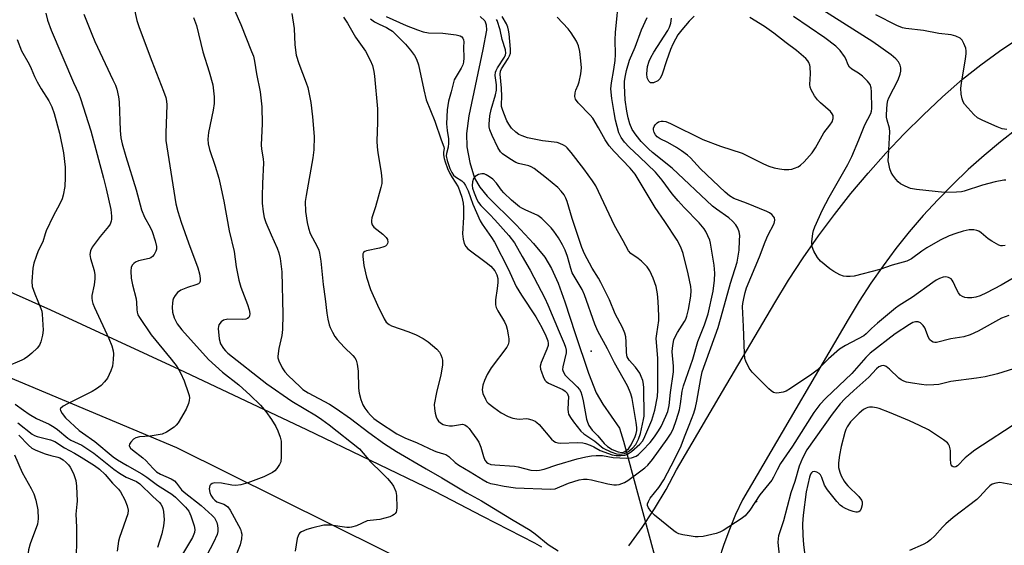
# Model space of a CAD drawing. Units: inches. Extents: x 1237772 to 1243772, y 601451 to 605452.
# Drawn here: x 1239490 to 1239775, y 602041 to 602192 of the extents above; entities that cross this region are included whole.
import ezdxf

# ---------------------------------------------------------------- set-up
doc = ezdxf.new("R2010")
doc.units = ezdxf.units.IN
doc.header["$MEASUREMENT"] = 0
for name, color, linetype in [('ELEV-Spot Elevation', 7, 'Continuous'), ('HYDRO-Hidden Single Line Stream', 5, 'Continuous'), ('HYDRO-Single Line Stream', 4, 'Continuous'), ('TRANS-Road', 130, 'Continuous'), ('Undefined', 1, 'Continuous')]:
    doc.layers.add(name, color=color, linetype=linetype)

msp = doc.modelspace()

# ---------------------------------------------------------------- linework, layer by layer
at = {"layer": 'ELEV-Spot Elevation'}
for p in [(1239655.55, 602096.57, 527.2), (1239703.33, 602053.15, 536)]:
    msp.add_point(p, dxfattribs=at)
at = {"layer": 'HYDRO-Hidden Single Line Stream'}
msp.add_line((1239664.89, 602070.58), (1239692.51, 601968.8), dxfattribs=at)
at = {"layer": 'HYDRO-Single Line Stream'}
msp.add_lwpolyline([(1239623.42, 602193.19), (1239624.78, 602191.96), (1239625.21, 602190.81), (1239625.24, 602189.3), (1239624.18, 602183.71), (1239620.18, 602164.55), (1239619.55, 602159.45), (1239619.56, 602155.59), (1239620.42, 602151.04), (1239621.86, 602146.5), (1239623.34, 602143.96), (1239625.48, 602141.34), (1239633.85, 602133.06), (1239638.87, 602127.71), (1239642.17, 602123.72), (1239644.09, 602120.48), (1239646, 602116.21), (1239647.96, 602110.88), (1239650.95, 602101.74), (1239654.75, 602090.26), (1239656.95, 602084.61), (1239658.87, 602081.34), (1239663.72, 602074.34), (1239664.89, 602070.58)], dxfattribs=at)
at = {"layer": 'TRANS-Road'}
for points in [[(1240384.24, 601525.07), (1240331.71, 601564.16), (1240327.36, 601567.24), (1240304.92, 601583.13), (1240274.59, 601604.62), (1240271.4, 601606.87), (1240229.97, 601635.98), (1240222.17, 601641.23), (1240175.77, 601672.48), (1240122.08, 601709.39), (1240058.18, 601754.02), (1239985, 601803.52), (1239877.49, 601873.94), (1239831.54, 601903.41), (1239787.12, 601930.48), (1239736.2, 601962.75), (1239714.06, 601976.86), (1239684.25, 601992.11), (1239655.44, 602009.33), (1239535.82, 602068.72), (1239396.91, 602126.95)], [(1239483.04, 602115.7), (1239499.24, 602108.56), (1239536.33, 602091.43), (1239573.28, 602073.99), (1239610.08, 602056.23), (1239612.86, 602054.79), (1239624.09, 602049), (1239639.12, 602041.23), (1239641.21, 602040.09)]]:
    msp.add_lwpolyline(points, dxfattribs=at)
for points in [[(1239666.46, 602040.42, 0), (1239670.29, 602045.65, 0), (1239673.47, 602050.46, 0), (1239673.86, 602051.05, 0), (1239677.17, 602056.61, 0), (1239680.21, 602062.33, 0), (1239693.5, 602084.93, 0), (1239708.58, 602110.55, 0), (1239712.6, 602117.12, 0), (1239716.82, 602123.56, 0), (1239721.24, 602129.88, 0), (1239725.83, 602136.06, 0), (1239730.61, 602142.11, 0), (1239735.57, 602148.01, 0), (1239740.7, 602153.75, 0), (1239746, 602159.34, 0), (1239751.47, 602164.77, 0), (1239757.1, 602170.04, 0), (1239762.87, 602175.13, 0), (1239768.16, 602179.24, 0), (1239773.57, 602183.18, 0), (1239779.11, 602186.94, 0)], [(1239778.74, 602160.86, 0), (1239773.86, 602157.07, 0), (1239769.1, 602153.11, 0), (1239764.48, 602149, 0), (1239760.01, 602144.74, 0), (1239755.67, 602140.32, 0), (1239751.49, 602135.76, 0), (1239747.47, 602131.07, 0), (1239743.61, 602126.24, 0), (1239739.91, 602121.28, 0), (1239736.38, 602116.2, 0), (1239733.02, 602111.01, 0), (1239729.84, 602105.71, 0), (1239703.53, 602060.89, 0), (1239699.27, 602053.64, 0), (1239697.27, 602049.44, 0), (1239695.47, 602045.15, 0), (1239693.87, 602040.78, 0), (1239692.47, 602036.34, 0)]]:
    msp.add_polyline3d(points, dxfattribs=at)
at = {"layer": 'Undefined'}
for points, elevation in [([(1239569, 602194.08), (1239569.69, 602189.75), (1239569.94, 602185), (1239570.31, 602182.05), (1239571.08, 602179.61), (1239573.16, 602174.1), (1239573.61, 602172.69), (1239574.53, 602168.39), (1239575, 602164.23), (1239575.45, 602158.59), (1239575.4, 602154.75), (1239575.11, 602152.43), (1239573.15, 602141.5), (1239572.9, 602139.77), (1239572.94, 602136.92), (1239573.41, 602133.76), (1239573.8, 602132.14), (1239574.32, 602130.59), (1239576.35, 602126.84), (1239576.81, 602125.76), (1239577.02, 602124.92), (1239577.39, 602122.62), (1239578.07, 602115.82), (1239578.66, 602111.7), (1239579.16, 602107.57), (1239579.44, 602105.87), (1239579.82, 602104.23), (1239580.13, 602103.43), (1239580.78, 602102.11), (1239581.5, 602100.83), (1239582.09, 602099.99), (1239584.11, 602097.77), (1239586.66, 602095.36), (1239587.21, 602094.71), (1239587.62, 602093.99), (1239587.92, 602092.88), (1239588.17, 602090.83), (1239588.33, 602085.93), (1239588.45, 602084.5), (1239588.97, 602082.63), (1239589.59, 602081.07), (1239590.17, 602080.1), (1239591, 602078.94), (1239591.75, 602078.12), (1239592.77, 602077.19), (1239594.09, 602076.2), (1239599.39, 602072.77), (1239601.64, 602071.56), (1239605.27, 602070.12), (1239610.14, 602067.81), (1239610.97, 602067.49), (1239612.89, 602066.99), (1239613.57, 602066.74), (1239614.43, 602066.14), (1239616.2, 602064.48), (1239617.3, 602063.68), (1239620.61, 602061.76), (1239624.3, 602059.41), (1239625.49, 602058.8), (1239626.47, 602058.42), (1239627.56, 602058.15), (1239630.35, 602057.63), (1239633.67, 602057.16), (1239643.79, 602056.71), (1239645.15, 602056.88), (1239649.02, 602058.53), (1239652.02, 602059.42), (1239653.34, 602059.64), (1239654.34, 602059.66), (1239655.6, 602059.49), (1239660.39, 602058.26), (1239662.04, 602057.98), (1239662.81, 602057.97), (1239663.59, 602058.08), (1239665.13, 602058.67), (1239666.11, 602059.26), (1239669.91, 602062), (1239671.07, 602062.88), (1239671.92, 602063.67), (1239673.23, 602065.29), (1239677.53, 602071.2), (1239678.42, 602072.59), (1239679.18, 602074.1), (1239680.19, 602076.87), (1239681.07, 602079.7), (1239681.38, 602081.42), (1239681.86, 602085.04), (1239682.23, 602086.59), (1239684.89, 602094.28), (1239686.35, 602099.4), (1239688.27, 602104.17), (1239689.31, 602107.35), (1239690.79, 602113.91), (1239691.16, 602117.09), (1239691.25, 602119.13), (1239691.04, 602121.44), (1239690.03, 602127.78), (1239689.78, 602128.6), (1239689.24, 602129.89), (1239688.62, 602131.16), (1239688.17, 602131.88), (1239686.71, 602133.63), (1239682.39, 602138.03), (1239680.63, 602140.02), (1239678.92, 602142.06), (1239676.01, 602146.01), (1239674.16, 602148.29), (1239669.45, 602152.67), (1239666.53, 602155.5), (1239665.21, 602156.9), (1239664.18, 602158.26), (1239663.56, 602159.66), (1239662.61, 602163.26), (1239662.13, 602165.47), (1239661.49, 602169.56), (1239661.26, 602172.33), (1239661.36, 602174.04), (1239662.12, 602177.9), (1239662.42, 602180.49), (1239662.52, 602182.21), (1239662.5, 602186.46), (1239662.57, 602188.64), (1239663.66, 602199.48)], 538), ([(1239523.36, 602196.03), (1239524.27, 602192.1), (1239524.89, 602190.06), (1239528.55, 602180.35), (1239531.93, 602171.7), (1239532.58, 602169.84), (1239532.84, 602168.77), (1239532.92, 602167.71), (1239532.59, 602159.57), (1239532.66, 602157.46), (1239533.17, 602153.8), (1239535.55, 602139.15), (1239536.08, 602136.95), (1239537.08, 602133.86), (1239539.16, 602127.9), (1239541.88, 602120.67), (1239542.33, 602118.96), (1239542.56, 602117.54), (1239542.5, 602116.76), (1239542.32, 602116.37), (1239542.02, 602116.06), (1239541.33, 602115.72), (1239538.85, 602114.97), (1239536.96, 602114.18), (1239536.03, 602113.53), (1239535.3, 602112.63), (1239534.87, 602111.88), (1239534.68, 602111.33), (1239534.51, 602110.48), (1239534.41, 602109.32), (1239534.53, 602107.85), (1239535.05, 602106.25), (1239535.89, 602104.49), (1239537.21, 602102.72), (1239544.94, 602094.22), (1239548.95, 602090.57), (1239553.68, 602086.83), (1239557.02, 602083.89), (1239559.99, 602080.98), (1239561.5, 602079.2), (1239563.16, 602076.86), (1239564.36, 602074.86), (1239565.02, 602073.58), (1239565.68, 602071.72), (1239565.92, 602070.62), (1239565.99, 602069.43), (1239565.98, 602066.13), (1239565.81, 602064.68), (1239565.47, 602063.9), (1239564.68, 602062.7), (1239564.11, 602062.06), (1239563.45, 602061.57), (1239560.96, 602060.29), (1239556.27, 602058.55), (1239554.27, 602058.01), (1239552.82, 602057.82), (1239551.73, 602057.91), (1239548.7, 602058.48), (1239546.71, 602058.54), (1239545.96, 602058.37), (1239545.6, 602058.14), (1239545.34, 602057.82), (1239545.2, 602057.36), (1239545.16, 602056.84), (1239545.29, 602055.77), (1239545.59, 602055.01), (1239546.19, 602054.11), (1239546.75, 602053.55), (1239547.37, 602053.14), (1239549.4, 602052.43), (1239549.9, 602052.17), (1239550.54, 602051.65), (1239551.21, 602050.71), (1239554.17, 602045.23), (1239554.43, 602044.48), (1239554.57, 602043.75), (1239554.52, 602042.37), (1239554.09, 602040.68), (1239552.29, 602036.03)], 544), ([(1239775.37, 602146.01), (1239774.81, 602145.99), (1239772.32, 602145.53), (1239768.63, 602144.52), (1239763.37, 602142.81), (1239762.54, 602142.64), (1239761.1, 602142.51), (1239757.63, 602142.45), (1239749.55, 602143.31), (1239747.84, 602143.59), (1239746.23, 602144.24), (1239744.95, 602144.92), (1239744.28, 602145.44), (1239743.53, 602146.29), (1239742.7, 602147.45), (1239742.27, 602148.19), (1239741.86, 602149.27), (1239741.51, 602150.67), (1239741.4, 602151.53), (1239741.42, 602152.99), (1239741.8, 602159.92), (1239741.7, 602160.99), (1239741.03, 602163.31), (1239740.88, 602164.15), (1239740.87, 602164.97), (1239741.08, 602167.89), (1239741.27, 602168.97), (1239741.56, 602169.77), (1239744.21, 602174.98), (1239744.85, 602176.62), (1239745.01, 602177.44), (1239744.99, 602178.44), (1239744.8, 602179.19), (1239744.33, 602180.12), (1239743.58, 602180.98), (1239742.27, 602182.12), (1239736.93, 602185.86), (1239719.55, 602196.91)], 546), ([(1239497.9, 602194.19), (1239498.42, 602192.16), (1239499.51, 602189.24), (1239505.93, 602174.16), (1239507.43, 602170.93), (1239507.96, 602169.56), (1239510.95, 602160.22), (1239514.63, 602146.58), (1239515.41, 602143.46), (1239516.69, 602137.53), (1239516.89, 602135.54), (1239516.87, 602134.7), (1239516.77, 602134.13), (1239516.49, 602133.31), (1239516.06, 602132.58), (1239513.62, 602129.72), (1239511.28, 602126.65), (1239510.8, 602125.61), (1239510.67, 602124.48), (1239510.85, 602123.38), (1239511.92, 602119.9), (1239512.12, 602118.59), (1239512.07, 602117.46), (1239511.87, 602115.76), (1239511.24, 602112.68), (1239511.23, 602111.91), (1239511.33, 602111.14), (1239511.56, 602110.33), (1239512.01, 602109.24), (1239516.18, 602100.3), (1239516.97, 602098.1), (1239517.35, 602096.68), (1239517.47, 602095.84), (1239517.43, 602094.17), (1239517.19, 602092.23), (1239516.74, 602090.89), (1239515.72, 602088.84), (1239514.89, 602087.7), (1239513.92, 602086.7), (1239512.55, 602085.69), (1239511.34, 602084.96), (1239504.21, 602081.4), (1239502.94, 602080.69), (1239502.2, 602080.06), (1239502.12, 602079.87), (1239502.15, 602079.48), (1239502.61, 602078.6), (1239503.6, 602077.36), (1239507.59, 602073.7), (1239508.5, 602072.99), (1239512.06, 602070.5), (1239517.42, 602066.05), (1239518.61, 602065.24), (1239521.42, 602063.57), (1239525.69, 602061.17), (1239527.15, 602060.18), (1239530.18, 602057.87), (1239534.38, 602055.33), (1239535.44, 602054.48), (1239538.32, 602051.59), (1239539.24, 602050.38), (1239539.83, 602049.03), (1239540.76, 602046.2), (1239540.98, 602045.07), (1239540.9, 602044.2), (1239540.3, 602042.77), (1239537.43, 602038.02)], 548), ([(1239508.95, 602193.88), (1239511.19, 602188.09), (1239512.08, 602185.96), (1239517.32, 602174.97), (1239518.03, 602173.36), (1239518.41, 602172.25), (1239518.92, 602169.98), (1239519.14, 602168.55), (1239519.39, 602160.28), (1239519.63, 602158.23), (1239519.99, 602156.49), (1239521.02, 602152.84), (1239524.03, 602143.22), (1239525.59, 602137.4), (1239526.47, 602135.33), (1239528.11, 602132.37), (1239528.67, 602131.14), (1239529.55, 602128.49), (1239529.89, 602126.84), (1239529.87, 602126.01), (1239529.75, 602125.48), (1239529.25, 602124.52), (1239528.73, 602123.9), (1239528.3, 602123.59), (1239527.79, 602123.38), (1239524.75, 602122.63), (1239523.8, 602122.26), (1239523.35, 602121.94), (1239522.97, 602121.54), (1239522.62, 602120.81), (1239522.47, 602119.7), (1239522.63, 602117.7), (1239523, 602115.7), (1239524.06, 602111.75), (1239524.18, 602110.64), (1239524.2, 602108.66), (1239524.31, 602107.84), (1239524.57, 602107.08), (1239524.96, 602106.33), (1239528.41, 602101.29), (1239534.2, 602094.33), (1239535.91, 602092.1), (1239536.82, 602090.37), (1239537.88, 602088.05), (1239539.11, 602084.67), (1239539.35, 602083.82), (1239539.45, 602083.09), (1239539.39, 602082.31), (1239539.19, 602081.47), (1239538.51, 602079.87), (1239536.15, 602075.87), (1239535.63, 602075.19), (1239534.99, 602074.63), (1239532.84, 602073.19), (1239531.53, 602072.64), (1239528.06, 602072.05), (1239525.01, 602071.83), (1239523.97, 602071.56), (1239523.26, 602071.15), (1239522.47, 602070.36), (1239522.08, 602069.7), (1239522.03, 602069.26), (1239522.36, 602068.63), (1239522.95, 602068.06), (1239526.01, 602065.8), (1239526.88, 602065.06), (1239528.97, 602062.72), (1239529.95, 602061.8), (1239531.05, 602061.09), (1239534.17, 602059.73), (1239535.1, 602059.11), (1239535.67, 602058.51), (1239537.17, 602056.58), (1239537.9, 602055.86), (1239542.78, 602052.02), (1239546.05, 602049.19), (1239546.68, 602048.44), (1239547.31, 602047.12), (1239547.56, 602046.28), (1239547.66, 602045.42), (1239547.61, 602044.55), (1239547.43, 602043.7), (1239546.37, 602041.34), (1239543.49, 602035.91)], 546), ([(1239540.59, 602192.93), (1239541.43, 602190.59), (1239543.26, 602183.06), (1239545.11, 602177.22), (1239546.17, 602173.52), (1239546.6, 602170), (1239546.6, 602168.09), (1239546.31, 602166.19), (1239544.95, 602159.76), (1239544.74, 602157.77), (1239544.81, 602156.45), (1239545.21, 602154.85), (1239546.87, 602149.97), (1239547.91, 602146.59), (1239548.35, 602144.86), (1239549.37, 602139.93), (1239550.92, 602131.38), (1239552.4, 602125.35), (1239552.96, 602120.94), (1239553.68, 602117.11), (1239554.3, 602115.08), (1239556.26, 602110.1), (1239556.74, 602108.49), (1239556.9, 602107.43), (1239556.78, 602106.71), (1239556.56, 602106.32), (1239556.19, 602106.05), (1239555.72, 602105.87), (1239554.66, 602105.74), (1239550.49, 602105.8), (1239549.24, 602105.52), (1239548.59, 602105.08), (1239547.96, 602104.19), (1239547.8, 602103.67), (1239547.76, 602103.1), (1239548.07, 602100.12), (1239548.44, 602098.72), (1239549.27, 602097.33), (1239549.83, 602096.67), (1239550.57, 602095.97), (1239561.81, 602087.12), (1239569.02, 602082.14), (1239576.11, 602077.94), (1239577.73, 602076.88), (1239579.77, 602075.35), (1239588.55, 602068.35), (1239591.78, 602064.66), (1239595.06, 602061.48), (1239596.63, 602059.83), (1239597.76, 602058.56), (1239598.41, 602057.63), (1239599.09, 602056.03), (1239599.31, 602054.91), (1239599.37, 602051.47), (1239599.29, 602050.64), (1239599.16, 602050.13), (1239598.93, 602049.74), (1239598.61, 602049.41), (1239598.15, 602049.12), (1239597.35, 602048.81), (1239594.48, 602048.04), (1239591.62, 602047.72), (1239590.84, 602047.57), (1239587.68, 602046.2), (1239586.29, 602045.75), (1239585.73, 602045.68), (1239584.91, 602045.71), (1239580.29, 602046.39), (1239579.13, 602046.4), (1239578.26, 602046.32), (1239575.05, 602045.63), (1239573.32, 602045.15), (1239571.81, 602044.42), (1239571.38, 602044.1), (1239571.04, 602043.72), (1239570.81, 602043.3), (1239570.57, 602042.51), (1239569.99, 602038.83)], 542), ([(1239552.41, 602195.09), (1239554.24, 602190.89), (1239557.41, 602183.13), (1239557.93, 602181.73), (1239558.28, 602180.31), (1239558.77, 602176.7), (1239559.83, 602171.47), (1239560.36, 602167.17), (1239560.46, 602162.24), (1239560.17, 602156.16), (1239560.26, 602154.9), (1239560.73, 602152.13), (1239560.84, 602150.98), (1239560.54, 602145.02), (1239560.44, 602141.31), (1239560.49, 602139.33), (1239560.71, 602136.8), (1239561.06, 602135.16), (1239561.53, 602133.78), (1239563.03, 602130.18), (1239564.74, 602126.37), (1239565.25, 602125.01), (1239565.63, 602123.31), (1239566.11, 602119.52), (1239566.46, 602107.22), (1239566.35, 602102.84), (1239566.18, 602101.09), (1239565.28, 602097.36), (1239564.98, 602095.18), (1239565.01, 602094.64), (1239565.24, 602093.84), (1239566.26, 602091.78), (1239567.04, 602090.59), (1239567.94, 602089.58), (1239571.41, 602086.26), (1239572.24, 602085.56), (1239573.77, 602084.6), (1239579.88, 602081.26), (1239581.86, 602080), (1239586.01, 602077.19), (1239591.29, 602073.15), (1239595.85, 602069.82), (1239599.23, 602067.67), (1239607.81, 602062.62), (1239612.42, 602060), (1239619.6, 602055.74), (1239623.86, 602053.43), (1239632.47, 602048.11), (1239637.95, 602044.91), (1239639.38, 602043.9), (1239643.15, 602040.81), (1239645.96, 602038.9)], 540), ([(1239583.98, 602192.99), (1239585.16, 602191.33), (1239587.47, 602187.3), (1239590.32, 602183.21), (1239591.67, 602180.64), (1239592.31, 602179.04), (1239592.68, 602177.38), (1239592.89, 602175.96), (1239593.77, 602166.52), (1239593.8, 602162.76), (1239593.62, 602157.27), (1239593.69, 602155.56), (1239593.92, 602153.82), (1239594.89, 602148.2), (1239595.04, 602146.16), (1239594.99, 602145.01), (1239594.78, 602143.88), (1239593.19, 602138.3), (1239592.18, 602135.07), (1239592.04, 602134.29), (1239592.05, 602133.77), (1239592.23, 602133.03), (1239592.68, 602132.37), (1239595.28, 602130.34), (1239596.25, 602129.41), (1239596.65, 602128.79), (1239596.76, 602128.06), (1239596.66, 602127.64), (1239596.44, 602127.26), (1239596.1, 602126.95), (1239595.66, 602126.71), (1239594.37, 602126.3), (1239590.65, 602125.56), (1239590.16, 602125.38), (1239589.77, 602125.11), (1239589.54, 602124.69), (1239589.5, 602123.92), (1239589.86, 602121.35), (1239590.57, 602117.99), (1239591.74, 602114.42), (1239593.76, 602109.85), (1239595.71, 602105.94), (1239596.33, 602104.99), (1239597.12, 602104.27), (1239597.85, 602103.87), (1239602.81, 602102.22), (1239604.93, 602101.3), (1239607, 602100.28), (1239608.43, 602099.25), (1239610.93, 602097.15), (1239611.72, 602096.3), (1239612.12, 602095.58), (1239612.41, 602094.8), (1239612.58, 602094), (1239612.53, 602092.6), (1239612.07, 602089.77), (1239610.84, 602084.66), (1239610.2, 602081.19), (1239610.23, 602080.07), (1239610.45, 602078.69), (1239610.72, 602077.61), (1239611.03, 602076.93), (1239611.44, 602076.36), (1239612.03, 602075.86), (1239612.72, 602075.47), (1239613.51, 602075.22), (1239614.61, 602075.03), (1239615.45, 602075.01), (1239618.3, 602075.48), (1239619.03, 602075.29), (1239619.69, 602074.85), (1239620.28, 602074.23), (1239620.99, 602073.3), (1239622.48, 602071.2), (1239623.02, 602070.29), (1239623.63, 602068.86), (1239624.41, 602066.15), (1239624.84, 602065.11), (1239625.27, 602064.55), (1239625.63, 602064.26), (1239626.58, 602063.9), (1239627.68, 602063.76), (1239633.34, 602063.4), (1239634.47, 602063.19), (1239638.07, 602062.26), (1239639.81, 602062.12), (1239640.61, 602062.22), (1239641.93, 602062.53), (1239645.65, 602063.75), (1239651.49, 602065.5), (1239654, 602066.1), (1239655.6, 602066.41), (1239656.98, 602066.51), (1239658.76, 602066.47), (1239661.89, 602065.94), (1239665.78, 602065.69), (1239667.22, 602065.84), (1239668.52, 602066.31), (1239669.21, 602066.77), (1239670.41, 602067.95), (1239672.55, 602070.26), (1239673.83, 602071.88), (1239675.01, 602073.61), (1239675.76, 602074.89), (1239677.14, 602077.8), (1239677.66, 602079.16), (1239678.03, 602080.89), (1239678.43, 602084.63), (1239679.28, 602090.64), (1239679.28, 602092.31), (1239678.93, 602096.36), (1239678.99, 602097.47), (1239679.2, 602098.83), (1239679.46, 602099.9), (1239679.89, 602100.95), (1239680.46, 602101.95), (1239682.54, 602105.14), (1239682.92, 602105.88), (1239683.2, 602106.66), (1239683.67, 602108.67), (1239684.3, 602112.49), (1239684.4, 602114.14), (1239684.33, 602115.26), (1239683.61, 602118.95), (1239682.14, 602124.81), (1239681.43, 602126.67), (1239680.39, 602128.63), (1239676.84, 602134.07), (1239674.02, 602138.12), (1239668.2, 602147.69), (1239666.83, 602149.39), (1239662.16, 602154.24), (1239660.71, 602155.89), (1239659.53, 602157.57), (1239657.68, 602161.07), (1239656.01, 602163.83), (1239655.26, 602164.72), (1239651.79, 602168.27), (1239650.96, 602169.38), (1239650.77, 602170.13), (1239650.86, 602171.19), (1239651.12, 602171.98), (1239651.8, 602173.54), (1239652.06, 602174.37), (1239652.55, 602176.65), (1239652.74, 602178.38), (1239652.59, 602180.46), (1239652.25, 602183.13), (1239651.84, 602184.79), (1239651.26, 602186.07), (1239649.74, 602188.48), (1239648.9, 602189.63), (1239645.74, 602193.07)], 536), ([(1239591.76, 602192.5), (1239592.94, 602191.67), (1239594.22, 602190.99), (1239596.43, 602190.02), (1239597.2, 602189.59), (1239598.1, 602188.94), (1239598.93, 602188.21), (1239601.83, 602185.19), (1239603.28, 602183.49), (1239604.47, 602181.93), (1239605.03, 602180.94), (1239605.62, 602179.27), (1239607.13, 602172.01), (1239607.89, 602169.17), (1239610.34, 602163.01), (1239612.14, 602157.66), (1239612.93, 602155.6), (1239613.02, 602155.12), (1239612.88, 602154.01), (1239612.89, 602153.24), (1239613.05, 602152.19), (1239613.33, 602151.23), (1239614.05, 602149.36), (1239614.73, 602147.93), (1239615.4, 602146.74), (1239617.08, 602144.09), (1239617.61, 602142.74), (1239618.13, 602141.06), (1239618.5, 602139.33), (1239618.63, 602138.03), (1239618.6, 602135.28), (1239618.35, 602130.48), (1239618.5, 602128.93), (1239618.82, 602127.69), (1239619.29, 602126.78), (1239619.89, 602126.16), (1239625.14, 602122.24), (1239626.5, 602121.09), (1239627.68, 602119.8), (1239628.26, 602118.67), (1239628.52, 602117.58), (1239628.57, 602116.43), (1239628.38, 602114.65), (1239627.88, 602111.37), (1239627.85, 602110.53), (1239627.91, 602110), (1239628.12, 602109.25), (1239628.54, 602108.28), (1239630.44, 602105.07), (1239630.94, 602104.05), (1239631.26, 602102.96), (1239631.59, 602101.27), (1239631.75, 602100.14), (1239631.74, 602099.32), (1239631.52, 602098.48), (1239631.12, 602097.71), (1239626.66, 602091.82), (1239625.5, 602089.9), (1239624.67, 602088.11), (1239624.21, 602086.8), (1239624.03, 602085.44), (1239624.25, 602084.34), (1239624.95, 602082.72), (1239625.42, 602082), (1239625.81, 602081.58), (1239627.4, 602080.32), (1239629.55, 602078.81), (1239631.58, 602077.77), (1239632.91, 602077.27), (1239634.07, 602077.05), (1239634.95, 602077.01), (1239636.72, 602077.13), (1239637.37, 602077.09), (1239638.41, 602076.8), (1239639.39, 602076.34), (1239639.84, 602076.04), (1239640.47, 602075.45), (1239644.08, 602071.17), (1239644.72, 602070.59), (1239645.18, 602070.33), (1239645.94, 602070.1), (1239646.75, 602070), (1239651.47, 602070.25), (1239653.09, 602070.14), (1239653.91, 602069.94), (1239655.26, 602069.44), (1239656.3, 602068.96), (1239658.14, 602067.92), (1239661.64, 602066.63), (1239662.74, 602066.45), (1239664.14, 602066.46), (1239665.24, 602066.58), (1239666.01, 602066.85), (1239667.16, 602067.66), (1239669.56, 602069.76), (1239670.32, 602070.6), (1239670.72, 602071.25), (1239672.53, 602075.33), (1239673.05, 602076.71), (1239673.89, 602079.55), (1239674.73, 602083.53), (1239674.82, 602085.3), (1239674.75, 602094.6), (1239674.35, 602100.22), (1239674.48, 602101.6), (1239675.13, 602105.44), (1239675.13, 602106.84), (1239674.93, 602110.98), (1239674.67, 602113.17), (1239674.3, 602115.22), (1239673.42, 602117.67), (1239672.51, 602119.79), (1239671.69, 602120.95), (1239670.05, 602122.58), (1239669.16, 602123.33), (1239667.02, 602124.79), (1239666.32, 602125.55), (1239664.78, 602128.44), (1239662.25, 602132.85), (1239656.86, 602144.32), (1239655.91, 602145.75), (1239653.38, 602149.23), (1239649.77, 602153.91), (1239648.62, 602155.27), (1239648.19, 602155.67), (1239647.5, 602156.11), (1239646.49, 602156.58), (1239645.7, 602156.83), (1239641.43, 602157.3), (1239637.17, 602158.21), (1239635.59, 602158.72), (1239634.6, 602159.19), (1239633.73, 602159.84), (1239632.53, 602160.99), (1239631.72, 602162.09), (1239631.2, 602163.12), (1239630.29, 602165.29), (1239629.88, 602166.38), (1239629.66, 602167.22), (1239629.61, 602167.85), (1239629.7, 602170.13), (1239629.65, 602172.49), (1239629.2, 602176.6), (1239629.29, 602177.4), (1239629.58, 602178.14), (1239631.57, 602181.07), (1239631.95, 602181.85), (1239632.19, 602182.66), (1239632.23, 602183.79), (1239631.84, 602188.23), (1239631.68, 602189.3), (1239631.45, 602190.11), (1239631.03, 602191.13), (1239629.83, 602193.25)], 534), ([(1239596.24, 602193.21), (1239602.04, 602190.64), (1239605.38, 602189.34), (1239607, 602188.83), (1239608.55, 602188.5), (1239612.7, 602188.44), (1239616.56, 602187.96), (1239617.71, 602187.6), (1239618.11, 602187.32), (1239618.44, 602186.95), (1239618.65, 602186.53), (1239618.72, 602185.93), (1239618.65, 602184.33), (1239618.76, 602181.25), (1239618.63, 602180.03), (1239618.4, 602179.28), (1239617.96, 602178.31), (1239616.47, 602175.93), (1239615.97, 602174.92), (1239615.09, 602171.49), (1239614.29, 602168.81), (1239613.89, 602166.29), (1239613.78, 602164.26), (1239613.77, 602162.23), (1239613.91, 602160.27), (1239614.26, 602157.87), (1239614.29, 602156.69), (1239614.2, 602155.52), (1239613.7, 602153.67), (1239613.65, 602152.97), (1239613.92, 602151.62), (1239614.71, 602149.38), (1239615.24, 602148.18), (1239615.77, 602147.44), (1239616.34, 602146.97), (1239618.16, 602145.79), (1239618.75, 602145.17), (1239619.21, 602144.46), (1239619.97, 602142.92), (1239621.36, 602139.03), (1239623.46, 602134.2), (1239624.05, 602133.22), (1239626.7, 602129.46), (1239627.59, 602128.05), (1239631.55, 602120.37), (1239633.89, 602115.22), (1239635.41, 602112.75), (1239639.51, 602106.55), (1239641.25, 602103.46), (1239642.44, 602100.98), (1239642.97, 602099.62), (1239643.1, 602098.79), (1239643.08, 602098.24), (1239642.75, 602097.16), (1239641.04, 602093.33), (1239640.78, 602092.23), (1239640.89, 602091.42), (1239641.14, 602090.61), (1239641.67, 602089.27), (1239642.18, 602088.26), (1239642.51, 602087.84), (1239643.19, 602087.35), (1239647.33, 602085.49), (1239648.03, 602085.03), (1239648.61, 602084.45), (1239648.83, 602084.03), (1239648.94, 602083.52), (1239648.78, 602079.84), (1239648.86, 602078.98), (1239649.02, 602078.44), (1239649.57, 602077.41), (1239650.42, 602076.23), (1239652.58, 602073.48), (1239653.37, 602072.69), (1239656.62, 602070.6), (1239659, 602068.62), (1239661.25, 602067.54), (1239662.81, 602067), (1239663.85, 602066.89), (1239665.16, 602067.03), (1239666.13, 602067.51), (1239667.46, 602068.62), (1239668.43, 602069.67), (1239669.25, 602071.22), (1239669.78, 602072.87), (1239670.67, 602076.82), (1239670.81, 602077.86), (1239670.74, 602086.01), (1239670.66, 602087.1), (1239670.46, 602088.13), (1239670.02, 602089.32), (1239669.59, 602090.21), (1239668.38, 602092.02), (1239666.47, 602094.01), (1239665.98, 602094.94), (1239665.84, 602095.46), (1239665.74, 602096.32), (1239665.69, 602099.25), (1239665.57, 602100.69), (1239665.24, 602101.81), (1239664.59, 602103.44), (1239662.44, 602107.4), (1239660.84, 602111.44), (1239658.32, 602116.44), (1239657.63, 602117.68), (1239655.78, 602120.58), (1239653.6, 602124.67), (1239652.88, 602126.53), (1239650.03, 602134.94), (1239648.6, 602139.84), (1239648.22, 602140.81), (1239647.71, 602141.74), (1239646.9, 602142.83), (1239645.92, 602143.82), (1239642.6, 602146.57), (1239639.09, 602149.34), (1239638.23, 602149.84), (1239637.48, 602150.12), (1239634.51, 602150.79), (1239633.75, 602151.06), (1239632.03, 602152.08), (1239629.92, 602153.56), (1239629.34, 602154.18), (1239628.6, 602155.43), (1239626.89, 602158.87), (1239626.25, 602160.52), (1239626.06, 602161.38), (1239626.02, 602162.17), (1239626.25, 602164.51), (1239626.67, 602166.41), (1239627.92, 602170.61), (1239628.21, 602171.99), (1239628.21, 602173.48), (1239627.78, 602176.17), (1239627.86, 602177.14), (1239628.03, 602177.63), (1239628.43, 602178.4), (1239630.45, 602181.49), (1239630.74, 602182.18), (1239630.83, 602182.64), (1239630.74, 602183.58), (1239629.84, 602186.54), (1239629.19, 602189.39), (1239628.36, 602192.05), (1239628.19, 602192.34)], 532), ([(1239776.26, 602106.94), (1239774.14, 602106.09), (1239767.36, 602102.37), (1239765.05, 602101.27), (1239763.21, 602100.74), (1239759.46, 602100.11), (1239755.36, 602099.11), (1239754.83, 602099.09), (1239754.32, 602099.23), (1239753.84, 602099.48), (1239753.44, 602099.84), (1239753.02, 602100.56), (1239751.96, 602103.35), (1239751.49, 602104.03), (1239750.71, 602104.74), (1239750.05, 602105.06), (1239749.29, 602105.06), (1239748.51, 602104.84), (1239747.49, 602104.31), (1239743.36, 602101.58), (1239736.15, 602095.98), (1239734.95, 602094.76), (1239730.86, 602090.16), (1239727.15, 602086.55), (1239723.35, 602083.02), (1239721.65, 602081.18), (1239720.73, 602080.03), (1239719.92, 602078.86), (1239713.68, 602069.14), (1239710.28, 602064.16), (1239709.29, 602062.37), (1239708.27, 602060.18), (1239707.77, 602059.36), (1239704.25, 602055.11), (1239701.35, 602050.71), (1239700.05, 602049.1), (1239698.92, 602048.23), (1239693.66, 602044.79), (1239692.74, 602044.29), (1239691.68, 602043.94), (1239687.93, 602043.13), (1239686.48, 602042.95), (1239685.6, 602043), (1239683.82, 602043.25), (1239682.05, 602043.56), (1239680.91, 602043.85), (1239680.13, 602044.24), (1239679.41, 602044.75), (1239673.81, 602049.28), (1239672.79, 602050.39), (1239672.1, 602051.32), (1239671.82, 602052.05), (1239671.84, 602052.51), (1239672.08, 602053.22), (1239672.59, 602054.15), (1239675.07, 602057.19), (1239676.53, 602059.41), (1239679.7, 602065.49), (1239681.54, 602069.25), (1239682.47, 602071.84), (1239683.86, 602075.22), (1239685.17, 602078.71), (1239685.64, 602080.3), (1239686.08, 602082.16), (1239687.18, 602088.66), (1239687.65, 602090.65), (1239692.2, 602103.4), (1239693.61, 602108.22), (1239695.81, 602116.26), (1239697.68, 602122.28), (1239698.04, 602123.99), (1239698.28, 602125.73), (1239698.44, 602128.59), (1239698.45, 602130.02), (1239698.27, 602131.09), (1239697.92, 602132.1), (1239697.32, 602133.07), (1239696.41, 602134.17), (1239695.33, 602135.1), (1239691.75, 602137.56), (1239690.58, 602138.44), (1239678.94, 602149.42), (1239673.25, 602153.98), (1239672.1, 602154.98), (1239670.01, 602157.12), (1239668.54, 602158.95), (1239667.38, 602160.63), (1239666.69, 602162.22), (1239666.22, 602163.94), (1239665.8, 602165.88), (1239665.34, 602169.12), (1239665.12, 602173.27), (1239665.17, 602174.42), (1239665.33, 602175.73), (1239665.75, 602177.6), (1239666.61, 602180.62), (1239668.27, 602184.38), (1239670.11, 602189.33), (1239671.72, 602192.91)], 540), ([(1239685.26, 602193.3), (1239683.89, 602191.9), (1239681.73, 602189.41), (1239680.59, 602187.9), (1239679.88, 602186.72), (1239679.14, 602185.24), (1239678.49, 602183.66), (1239677.29, 602180.46), (1239676.04, 602176.54), (1239675.45, 602175.31), (1239674.75, 602174.62), (1239673.56, 602174.11), (1239673.09, 602174.04), (1239672.66, 602174.09), (1239672.15, 602174.55), (1239671.7, 602175.5), (1239671.57, 602176.63), (1239671.83, 602178.77), (1239672.29, 602180.34), (1239672.75, 602181.37), (1239673.63, 602182.88), (1239677.7, 602189.17), (1239678.19, 602190.19), (1239678.55, 602191.29), (1239678.76, 602192.72)], 542), ([(1239780.5, 602119.39), (1239774.05, 602115.65), (1239769.76, 602113.39), (1239767.96, 602112.53), (1239766.68, 602112.18), (1239765.5, 602112.03), (1239764.32, 602111.99), (1239763.52, 602112.1), (1239762.81, 602112.34), (1239762.19, 602112.77), (1239761.68, 602113.43), (1239761.12, 602114.46), (1239760.16, 602116.63), (1239759.87, 602117.12), (1239759.52, 602117.52), (1239758.83, 602117.88), (1239758.04, 602118.03), (1239757.25, 602117.93), (1239756.23, 602117.56), (1239755.23, 602117.05), (1239754.27, 602116.44), (1239748.39, 602112.2), (1239744.53, 602109.8), (1239743.44, 602109.04), (1239738.24, 602104.69), (1239736.5, 602103.12), (1239734.96, 602101.59), (1239734.32, 602101.07), (1239729.07, 602098.22), (1239727.34, 602097.14), (1239724.07, 602094.41), (1239720.85, 602091.13), (1239719.26, 602089.94), (1239713.1, 602085.77), (1239711.85, 602085.03), (1239711.03, 602084.73), (1239709.88, 602084.53), (1239709.03, 602084.5), (1239708.25, 602084.7), (1239707.56, 602085.17), (1239706.91, 602085.75), (1239702.04, 602090.5), (1239701.2, 602091.67), (1239700.21, 602093.72), (1239699.97, 602094.52), (1239699.82, 602095.91), (1239699.57, 602103.72), (1239699.3, 602109.52), (1239699.35, 602110.38), (1239699.61, 602111.8), (1239700.01, 602113.5), (1239700.45, 602114.88), (1239704.22, 602123.83), (1239705.81, 602128.17), (1239706.62, 602129.95), (1239708.39, 602133.44), (1239708.61, 602134.42), (1239708.5, 602135.09), (1239708.27, 602135.5), (1239707.77, 602136.03), (1239707.06, 602136.53), (1239706.27, 602136.96), (1239700.39, 602139.36), (1239696.8, 602140.69), (1239695.46, 602141.42), (1239694.21, 602142.48), (1239687.09, 602149.28), (1239684.19, 602152.4), (1239683.36, 602153.17), (1239681.68, 602154.42), (1239680.21, 602155.4), (1239677.7, 602156.81), (1239675.46, 602157.91), (1239674.62, 602158.49), (1239674.13, 602159.08), (1239673.76, 602159.77), (1239673.53, 602160.49), (1239673.52, 602160.96), (1239673.69, 602161.44), (1239673.99, 602161.9), (1239674.58, 602162.51), (1239675.02, 602162.83), (1239675.77, 602163.04), (1239676.31, 602163.02), (1239677.12, 602162.87), (1239678.42, 602162.33), (1239687.79, 602157.68), (1239692.87, 602155.83), (1239699.17, 602153.72), (1239700.74, 602153.03), (1239705.35, 602150.73), (1239706.9, 602150.04), (1239708.41, 602149.55), (1239709.98, 602149.21), (1239711.31, 602149.06), (1239712.7, 602149.08), (1239713.52, 602149.18), (1239714.33, 602149.4), (1239715.35, 602149.85), (1239716.06, 602150.28), (1239717.09, 602151.25), (1239719.35, 602153.84), (1239720.34, 602155.26), (1239722.78, 602159.61), (1239724.52, 602161.86), (1239725.13, 602162.8), (1239725.5, 602163.77), (1239725.51, 602164.22), (1239725.42, 602164.67), (1239725.19, 602165.11), (1239724.66, 602165.76), (1239721.77, 602168.33), (1239720.93, 602169.17), (1239720.1, 602170.34), (1239719.1, 602172.07), (1239718.81, 602172.85), (1239718.71, 602173.61), (1239718.92, 602176.68), (1239718.86, 602178.67), (1239718.73, 602179.21), (1239718.42, 602179.96), (1239718.13, 602180.43), (1239717.55, 602181.09), (1239714.87, 602183.42), (1239711.9, 602185.62), (1239708.36, 602188.45), (1239705.61, 602190.32), (1239701.34, 602192.9)], 542), ([(1239775.2, 602127.09), (1239774.41, 602126.98), (1239773.88, 602127.04), (1239773.35, 602127.23), (1239771.28, 602128.38), (1239770.29, 602129.05), (1239768.25, 602130.8), (1239767.52, 602131.28), (1239766.99, 602131.48), (1239766.15, 602131.66), (1239764.75, 602131.61), (1239763.08, 602131.28), (1239760.88, 602130.59), (1239759.01, 602129.85), (1239756.4, 602128.66), (1239752.51, 602126.46), (1239751.08, 602125.48), (1239748.08, 602123.24), (1239746.78, 602122.58), (1239742.48, 602121.43), (1239738.98, 602120.18), (1239731.53, 602118.26), (1239730.4, 602118.12), (1239729.28, 602118.14), (1239728.45, 602118.27), (1239727.42, 602118.66), (1239725.68, 602119.57), (1239724.5, 602120.37), (1239721.83, 602122.54), (1239720.89, 602123.62), (1239719.89, 602125.42), (1239719.39, 602126.76), (1239719.33, 602128.21), (1239719.56, 602130.58), (1239719.75, 602131.42), (1239720.13, 602132.46), (1239722.34, 602137.42), (1239724.27, 602141.06), (1239729.7, 602150.46), (1239730.84, 602152.82), (1239732.93, 602157.6), (1239734.63, 602161.95), (1239736.39, 602165.24), (1239736.56, 602165.91), (1239736.61, 602166.68), (1239736.51, 602171.47), (1239736.42, 602172.59), (1239736.11, 602173.61), (1239735.43, 602174.54), (1239733.93, 602175.99), (1239732.81, 602176.83), (1239730.85, 602178.03), (1239730.15, 602178.64), (1239729.76, 602179.24), (1239729.13, 602180.98), (1239728.72, 602181.72), (1239727.45, 602183.37), (1239726.24, 602184.66), (1239723.03, 602187.06), (1239713.97, 602193.24)], 544), ([(1239775.68, 602160.6), (1239774.27, 602160.83), (1239772.88, 602161.35), (1239768.76, 602163.16), (1239767.19, 602163.99), (1239766.14, 602164.93), (1239764.37, 602166.81), (1239763.46, 602167.9), (1239763.05, 602168.62), (1239762.78, 602169.43), (1239762.48, 602170.84), (1239762.32, 602172.55), (1239762.51, 602174.02), (1239763.7, 602180.99), (1239763.89, 602182.42), (1239763.92, 602183.27), (1239763.78, 602184.1), (1239763.27, 602185.43), (1239762.73, 602186.41), (1239762.17, 602186.98), (1239760.95, 602187.54), (1239759.6, 602187.89), (1239756.02, 602188.32), (1239751.54, 602189.14), (1239746.47, 602189.75), (1239745.47, 602189.96), (1239743.89, 602190.58), (1239737.75, 602193.66)], 548), ([(1239489.64, 602186.56), (1239490.9, 602183.34), (1239493.14, 602179.45), (1239493.74, 602178.19), (1239494.67, 602175.92), (1239495.43, 602174.37), (1239496.55, 602172.34), (1239498.83, 602168.88), (1239499.68, 602167.18), (1239500.35, 602165.21), (1239501.91, 602159.54), (1239503.08, 602153.86), (1239503.52, 602149.71), (1239503.57, 602146.76), (1239503.43, 602144.17), (1239502.94, 602141.67), (1239502.61, 602140.61), (1239501.96, 602139.12), (1239500.02, 602135.57), (1239498.02, 602131.3), (1239497.71, 602130.48), (1239497.04, 602128.15), (1239495.74, 602125.54), (1239495.11, 602123.91), (1239494.49, 602121.96), (1239494.22, 602120.53), (1239493.92, 602116.72), (1239494.02, 602115.29), (1239494.75, 602113.13), (1239496.52, 602108.95), (1239496.77, 602108.15), (1239496.91, 602107.3), (1239497.12, 602102.68), (1239496.94, 602101.26), (1239496.48, 602099.32), (1239496.06, 602098.37), (1239495.39, 602097.46), (1239493.93, 602095.97), (1239492.78, 602095.04), (1239491.8, 602094.41), (1239491.02, 602094.01), (1239486.43, 602092.11)], 550), ([(1239779.08, 602092), (1239772.99, 602090.01), (1239769.35, 602089.18), (1239766.86, 602088.77), (1239759.51, 602087.88), (1239755.99, 602086.93), (1239754.53, 602086.83), (1239752.46, 602086.82), (1239751, 602086.94), (1239748.41, 602087.35), (1239746.69, 602087.66), (1239745.87, 602087.9), (1239745.15, 602088.29), (1239744.49, 602088.81), (1239741.72, 602091.42), (1239740.83, 602092.17), (1239740.13, 602092.48), (1239739.41, 602092.38), (1239738.67, 602092.03), (1239738, 602091.53), (1239735.78, 602089.08), (1239731.39, 602085.24), (1239728.85, 602082.8), (1239727.48, 602081.35), (1239725.13, 602078.41), (1239717.9, 602068.11), (1239716.56, 602065.67), (1239715.66, 602063.43), (1239714.4, 602058.96), (1239713.21, 602055.67), (1239711.15, 602047.57), (1239709.68, 602043.29), (1239709.53, 602042.48), (1239709.51, 602041.36), (1239710.49, 602031.22)], 538), ([(1239489.12, 602081.25), (1239491.45, 602079.56), (1239493.12, 602078.45), (1239495.26, 602077.19), (1239498.87, 602075.5), (1239500.39, 602074.67), (1239501.31, 602074.01), (1239504.28, 602071.47), (1239505.19, 602070.94), (1239508.3, 602069.43), (1239511.83, 602067.11), (1239517.61, 602062.52), (1239519.26, 602061.34), (1239521.18, 602060.23), (1239524.16, 602059.01), (1239525.13, 602058.3), (1239528.88, 602054.59), (1239530.79, 602052.86), (1239531.14, 602052.46), (1239531.58, 602051.71), (1239531.79, 602051.17), (1239531.97, 602050.35), (1239532.11, 602047.86), (1239531.93, 602046.16), (1239531.45, 602043.89), (1239530.23, 602039.87)], 550), ([(1239777.22, 602075), (1239768.58, 602069.45), (1239766.41, 602067.98), (1239765.03, 602066.96), (1239763.65, 602065.8), (1239761.35, 602063.45), (1239760.94, 602063.2), (1239760.53, 602063.12), (1239760.16, 602063.2), (1239759.83, 602063.41), (1239759.59, 602063.74), (1239759.45, 602064.2), (1239759.35, 602065.52), (1239759.42, 602067.78), (1239759.32, 602068.36), (1239759.06, 602069.19), (1239758.8, 602069.7), (1239758.47, 602070.14), (1239757.36, 602071.03), (1239752.97, 602073.85), (1239750.46, 602075.15), (1239747.51, 602076.47), (1239741.78, 602078.87), (1239738.8, 602080.02), (1239737.96, 602080.25), (1239736.81, 602080.42), (1239735.96, 602080.43), (1239735.44, 602080.34), (1239734.96, 602080.16), (1239734.27, 602079.76), (1239732.99, 602078.66), (1239730.52, 602076.2), (1239729.52, 602074.75), (1239729.15, 602073.95), (1239728.87, 602073.11), (1239727.8, 602069.11), (1239727.29, 602066.58), (1239726.96, 602064.34), (1239727.02, 602063.01), (1239727.35, 602061.67), (1239727.75, 602060.61), (1239728.6, 602059.06), (1239729.11, 602058.34), (1239729.67, 602057.72), (1239732.89, 602054.6), (1239733.67, 602053.54), (1239733.82, 602053.05), (1239733.81, 602052.25), (1239733.58, 602051.19), (1239733.26, 602050.52), (1239732.93, 602050.25), (1239732.52, 602050.14), (1239732.03, 602050.15), (1239731.22, 602050.32), (1239730.12, 602050.69), (1239728.86, 602051.25), (1239728.14, 602051.65), (1239727.47, 602052.17), (1239726.5, 602053.21), (1239723.86, 602056.53), (1239723, 602057.92), (1239722.15, 602060.1), (1239721.77, 602060.85), (1239721.44, 602061.27), (1239720.75, 602061.68), (1239719.99, 602061.85), (1239719.54, 602061.77), (1239719.19, 602061.5), (1239718.91, 602061.08), (1239718.59, 602060.18), (1239717.66, 602055.98), (1239716.77, 602049.22), (1239716.56, 602046.79), (1239716.66, 602043.34), (1239716.91, 602040.75), (1239717.29, 602037.59)], 536), ([(1239489.82, 602075.89), (1239494.02, 602072.67), (1239494.68, 602072.29), (1239495.41, 602072), (1239499.28, 602071), (1239500.5, 602070.54), (1239503.33, 602068.69), (1239506.19, 602067.16), (1239508.1, 602066.01), (1239512, 602063.55), (1239513.4, 602062.56), (1239515.08, 602060.95), (1239517.16, 602058.48), (1239518.9, 602056.75), (1239519.52, 602055.97), (1239520.72, 602053.69), (1239521.45, 602051.92), (1239521.72, 602050.69), (1239521.59, 602049.64), (1239519.18, 602042.83), (1239518.93, 602041.72), (1239518.51, 602038.89)], 552), ([(1239490.1, 602072.32), (1239492.9, 602069.42), (1239493.9, 602068.6), (1239495.07, 602067.98), (1239497.77, 602066.97), (1239499.41, 602066.45), (1239501.36, 602066.02), (1239501.98, 602065.77), (1239502.91, 602065.19), (1239503.77, 602064.48), (1239504.5, 602063.73), (1239504.97, 602063.12), (1239505.89, 602061.25), (1239506.58, 602059.29), (1239506.78, 602057.58), (1239506.97, 602053.25), (1239506.94, 602052.39), (1239506.61, 602049.57), (1239506.75, 602045.74), (1239506.66, 602033.23)], 554), ([(1239488.88, 602066.67), (1239491.14, 602061.59), (1239493.67, 602056.99), (1239494.43, 602055.4), (1239495.05, 602053.58), (1239495.6, 602050.81), (1239495.69, 602048.14), (1239495.53, 602046.69), (1239493.42, 602040.93), (1239492.92, 602039.25), (1239492.8, 602038.4), (1239492.85, 602036.95), (1239493.13, 602034.03), (1239494.4, 602025.68), (1239494.67, 602022.11), (1239494.67, 602020.36), (1239494.48, 602018.12), (1239493.74, 602014.51), (1239493.11, 602012.04), (1239491.99, 602008.53), (1239490.68, 602005.1), (1239488.71, 602000.48)], 556), ([(1239777.86, 602057.95), (1239774.73, 602058.5), (1239773.59, 602058.63), (1239772.49, 602058.52), (1239771.45, 602058.16), (1239770.75, 602057.67), (1239769.89, 602056.89), (1239767.88, 602054.65), (1239766.94, 602053.77), (1239760.17, 602048.54), (1239758.03, 602046.73), (1239757.02, 602045.77), (1239754.82, 602043.3), (1239753.62, 602042.14), (1239752.71, 602041.47), (1239751.43, 602040.75), (1239747.49, 602039.02)], 534)]:
    msp.add_lwpolyline(points, dxfattribs=dict(at, elevation=elevation))
at = {"layer": 'Undefined', "elevation": 530}
msp.add_lwpolyline([(1239623.95, 602147.83), (1239622.97, 602147.64), (1239622.45, 602147.36), (1239622.03, 602147.03), (1239621.57, 602146.42), (1239621.25, 602145.44), (1239621.15, 602144.41), (1239621.27, 602143.68), (1239621.74, 602142.3), (1239622.52, 602140.4), (1239622.98, 602139.49), (1239623.63, 602138.64), (1239626.26, 602136.05), (1239627.66, 602134.56), (1239631.77, 602129.96), (1239633.42, 602127.91), (1239635.56, 602123.92), (1239637.91, 602120.01), (1239642.13, 602111.93), (1239643.02, 602109.97), (1239646.28, 602102.18), (1239647.77, 602098.84), (1239648.16, 602097.75), (1239648.3, 602096.93), (1239648.28, 602096.13), (1239647.33, 602092.08), (1239647.29, 602091.32), (1239647.42, 602090.72), (1239648.06, 602089.67), (1239651.51, 602086.29), (1239652.14, 602085.52), (1239652.5, 602084.88), (1239652.87, 602083.87), (1239653.25, 602082.22), (1239654.17, 602076.93), (1239654.43, 602076.14), (1239654.88, 602075.16), (1239655.3, 602074.46), (1239655.83, 602073.79), (1239657.41, 602072.15), (1239659.33, 602069.89), (1239660.27, 602069.03), (1239661.59, 602068.24), (1239663.34, 602067.52), (1239664.36, 602067.37), (1239664.84, 602067.43), (1239665.29, 602067.59), (1239666.3, 602068.38), (1239667.12, 602069.53), (1239668.25, 602071.98), (1239668.53, 602072.82), (1239668.68, 602073.68), (1239668.71, 602074.55), (1239668.55, 602075.98), (1239667.35, 602082.93), (1239667.02, 602084.26), (1239666.63, 602085.28), (1239666.01, 602086.56), (1239662.28, 602093.18), (1239660.21, 602097.23), (1239657.42, 602102.34), (1239656.61, 602104.37), (1239653.65, 602112.85), (1239652.92, 602114.36), (1239650.07, 602119.26), (1239649.64, 602120.47), (1239648.69, 602123.96), (1239647.99, 602125.77), (1239647.22, 602127.32), (1239646.11, 602129.34), (1239644.77, 602131.27), (1239644, 602132.16), (1239641.3, 602134.91), (1239640.15, 602135.73), (1239636.44, 602137.38), (1239635.48, 602137.87), (1239634.85, 602138.3), (1239632.53, 602140.23), (1239630.3, 602142.28), (1239629.62, 602143.09), (1239628.17, 602145.12), (1239627.12, 602146.28), (1239626.19, 602146.95), (1239625.17, 602147.55), (1239624.57, 602147.75)], close=True, dxfattribs=at)

doc.saveas('drawing.dxf')
